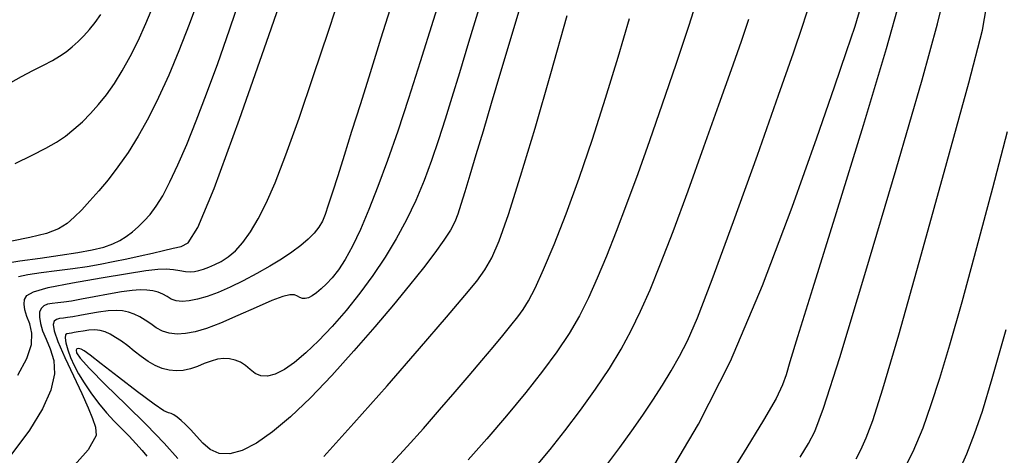
# Model space of a CAD drawing. Extents: x 349717 to 352917, y 1043174 to 1046174.
# Drawn here: x 351126 to 351201, y 1045324 to 1045357 of the extents above; entities that cross this region are included whole.
import ezdxf

# ---------------------------------------------------------------- set-up
doc = ezdxf.new("R2010")
doc.units = 0
doc.header["$MEASUREMENT"] = 0
doc.layers.add('INDEX', color=1, linetype='CONTINUOUS')
doc.layers.add('INTER', color=33, linetype='CONTINUOUS')

msp = doc.modelspace()

# ---------------------------------------------------------------- linework, layer by layer
at = {"layer": 'INDEX', "color": 1, "linetype": 'CONTINUOUS'}
for points, elevation in [([(351158.708, 1045360.277), (351157.631, 1045356.814), (351157.631, 1045356.814), (351156.648, 1045353.683), (351155.763, 1045350.915), (351154.948, 1045348.449), (351154.948, 1045348.449), (351154.18, 1045346.233), (351153.455, 1045344.258), (351152.773, 1045342.523), (351152.773, 1045342.523), (351152.134, 1045341.029), (351151.537, 1045339.774), (351150.983, 1045338.76), (351150.983, 1045338.76), (351150.471, 1045337.977), (351150, 1045337.381), (351149.568, 1045336.916), (351149.568, 1045336.916), (351149.173, 1045336.537), (351148.814, 1045336.236), (351148.492, 1045336.013), (351148.492, 1045336.013), (351148.207, 1045335.867), (351147.959, 1045335.799), (351147.747, 1045335.808), (351147.747, 1045335.808), (351147.565, 1045335.887), (351147.377, 1045335.992), (351147.141, 1045336.074), (351147.141, 1045336.074), (351146.804, 1045336.081), (351146.27, 1045335.958), (351145.432, 1045335.649), (351145.432, 1045335.649), (351144.243, 1045335.133), (351142.877, 1045334.518), (351141.568, 1045333.948), (351141.568, 1045333.948), (351140.497, 1045333.537), (351139.64, 1045333.282), (351138.921, 1045333.154), (351138.921, 1045333.154), (351138.276, 1045333.125), (351137.694, 1045333.19), (351137.173, 1045333.35), (351137.173, 1045333.35), (351136.71, 1045333.597), (351136.286, 1045333.889), (351135.877, 1045334.18), (351135.877, 1045334.18), (351135.464, 1045334.428), (351135.042, 1045334.625), (351134.612, 1045334.772), (351134.612, 1045334.772), (351134.165, 1045334.868), (351133.666, 1045334.904), (351133.069, 1045334.874), (351133.069, 1045334.874), (351132.354, 1045334.775), (351131.604, 1045334.642), (351130.927, 1045334.513), (351130.927, 1045334.513), (351130.404, 1045334.421), (351130.009, 1045334.362), (351129.69, 1045334.325), (351129.69, 1045334.325), (351129.406, 1045334.294), (351129.167, 1045334.232), (351128.996, 1045334.1), (351128.996, 1045334.1), (351128.921, 1045333.844), (351128.996, 1045333.366), (351129.282, 1045332.551), (351129.804, 1045331.348), (351130.45, 1045329.954), (351131.072, 1045328.623), (351131.072, 1045328.623), (351131.551, 1045327.558), (351131.89, 1045326.738), (351132.117, 1045326.088), (351132.117, 1045326.088), (351132.163, 1045325.452), (351131.552, 1045324.364), (351129.706, 1045322.274)], 2470), ([(351139.967, 1045358.627), (351139.196, 1045356.509), (351139.196, 1045356.509), (351138.421, 1045354.522), (351137.648, 1045352.686), (351136.877, 1045350.998), (351136.108, 1045349.461), (351135.34, 1045348.074), (351134.575, 1045346.836), (351134.575, 1045346.836), (351133.813, 1045345.744), (351133.07, 1045344.784), (351132.359, 1045343.934), (351132.359, 1045343.934), (351131.694, 1045343.18), (351131.077, 1045342.519), (351130.508, 1045341.95), (351130.508, 1045341.95), (351129.963, 1045341.47), (351129.313, 1045341.064), (351128.406, 1045340.714), (351128.406, 1045340.714), (351127.161, 1045340.407), (351125.795, 1045340.15)], 2480), ([(351177.678, 1045358.743), (351176.919, 1045356.369), (351175.96, 1045353.484), (351174.941, 1045350.491), (351174.941, 1045350.491), (351173.978, 1045347.721), (351173.085, 1045345.215), (351172.249, 1045342.941), (351172.249, 1045342.941), (351171.461, 1045340.875), (351170.719, 1045339.01), (351170.022, 1045337.346), (351170.022, 1045337.346), (351169.361, 1045335.87), (351168.676, 1045334.508), (351167.902, 1045333.174), (351167.902, 1045333.174), (351166.98, 1045331.79), (351165.889, 1045330.309), (351164.618, 1045328.697), (351164.618, 1045328.697), (351163.181, 1045326.95), (351161.687, 1045325.198), (351160.273, 1045323.607)], 2460), ([(351185.354, 1045323.817), (351185.982, 1045324.861), (351185.982, 1045324.861), (351186.472, 1045325.763), (351187.133, 1045327.519), (351188.347, 1045331.339), (351188.347, 1045331.339), (351190.326, 1045337.878), (351192.611, 1045345.581), (351194.575, 1045352.339), (351194.575, 1045352.339), (351195.744, 1045356.562), (351196.26, 1045358.746)], 2450)]:
    msp.add_lwpolyline(points, dxfattribs=dict(at, elevation=elevation))
at = {"layer": 'INTER', "linetype": 'CONTINUOUS'}
for points, elevation in [([(351126.305, 1045337.468), (351127.002, 1045337.627), (351127.002, 1045337.627), (351128.007, 1045337.775), (351129.194, 1045337.92), (351130.395, 1045338.069), (351130.395, 1045338.069), (351131.481, 1045338.229), (351132.48, 1045338.404), (351133.462, 1045338.598), (351133.462, 1045338.598), (351134.474, 1045338.812), (351135.481, 1045339.033), (351136.426, 1045339.245), (351136.426, 1045339.245), (351137.263, 1045339.435), (351137.982, 1045339.6), (351138.584, 1045339.741), (351138.584, 1045339.741), (351139.12, 1045340.009), (351139.851, 1045341.164), (351141.089, 1045344.115), (351141.089, 1045344.115), (351143.007, 1045349.352), (351145.22, 1045355.666), (351147.206, 1045361.427)], 2476), ([(351126.253, 1045330.009), (351126.939, 1045331.284), (351127.284, 1045332.344), (351127.284, 1045332.344), (351127.313, 1045333.196), (351127.145, 1045333.882), (351126.925, 1045334.452), (351126.925, 1045334.452), (351126.774, 1045334.946), (351126.716, 1045335.374), (351126.75, 1045335.735), (351126.75, 1045335.735), (351126.92, 1045336.037), (351127.435, 1045336.32), (351128.55, 1045336.63), (351128.55, 1045336.63), (351130.388, 1045336.997), (351132.556, 1045337.374), (351134.533, 1045337.696), (351134.533, 1045337.696), (351135.921, 1045337.912), (351136.819, 1045338.025), (351137.451, 1045338.049), (351138.002, 1045338.005), (351138.498, 1045337.929), (351138.926, 1045337.86), (351138.926, 1045337.86), (351139.281, 1045337.831), (351139.597, 1045337.849), (351139.915, 1045337.911), (351139.915, 1045337.911), (351140.272, 1045338.018), (351140.675, 1045338.17), (351141.124, 1045338.365), (351141.124, 1045338.365), (351141.616, 1045338.612), (351142.142, 1045338.945), (351142.69, 1045339.41), (351142.69, 1045339.41), (351143.25, 1045340.04), (351143.821, 1045340.844), (351144.403, 1045341.822), (351144.403, 1045341.822), (351145.006, 1045343.006), (351145.683, 1045344.555), (351146.5, 1045346.662), (351146.5, 1045346.662), (351147.493, 1045349.434), (351148.596, 1045352.653), (351149.717, 1045356.016), (351149.717, 1045356.016), (351150.769, 1045359.243)], 2474), ([(351125.183, 1045338.464), (351126.41, 1045338.662), (351127.925, 1045338.867), (351129.455, 1045339.073), (351129.455, 1045339.073), (351130.779, 1045339.276), (351131.866, 1045339.481), (351132.737, 1045339.697), (351132.737, 1045339.697), (351133.417, 1045339.932), (351133.964, 1045340.194), (351134.44, 1045340.493), (351134.44, 1045340.493), (351134.899, 1045340.838), (351135.352, 1045341.23), (351135.798, 1045341.668), (351135.798, 1045341.668), (351136.241, 1045342.165), (351136.698, 1045342.777), (351137.192, 1045343.573), (351137.192, 1045343.573), (351137.74, 1045344.61), (351138.347, 1045345.898), (351139.011, 1045347.439), (351139.011, 1045347.439), (351139.733, 1045349.232), (351140.512, 1045351.276), (351141.35, 1045353.573), (351141.35, 1045353.573), (351142.237, 1045356.097), (351143.128, 1045358.72)], 2478), ([(351192.899, 1045358.348), (351191.853, 1045354.662), (351191.853, 1045354.662), (351190.106, 1045348.887), (351188.069, 1045342.289), (351186.286, 1045336.544), (351186.286, 1045336.544), (351185.165, 1045332.915), (351184.585, 1045331.014), (351184.289, 1045330.044), (351184.289, 1045330.044), (351184.022, 1045329.274), (351183.539, 1045328.255), (351182.594, 1045326.606), (351182.594, 1045326.606), (351181.051, 1045324.107), (351179.211, 1045321.188)], 2452), ([(351189.582, 1045323.699), (351189.95, 1045324.381), (351190.352, 1045325.269), (351190.352, 1045325.269), (351190.851, 1045326.601), (351191.609, 1045328.974), (351192.809, 1045333.072), (351192.809, 1045333.072), (351194.531, 1045339.194), (351196.439, 1045346.086), (351198.093, 1045352.104), (351198.093, 1045352.104), (351199.139, 1045356.081), (351199.578, 1045358.755)], 2448), ([(351154.525, 1045358.181), (351153.685, 1045355.482), (351152.868, 1045352.87), (351152.868, 1045352.87), (351152.127, 1045350.504), (351151.471, 1045348.418), (351150.902, 1045346.611), (351150.902, 1045346.611), (351150.418, 1045345.084), (351150.02, 1045343.837), (351149.708, 1045342.87), (351149.708, 1045342.87), (351149.471, 1045342.165), (351149.256, 1045341.641), (351148.998, 1045341.197), (351148.998, 1045341.197), (351148.645, 1045340.751), (351148.186, 1045340.286), (351147.62, 1045339.803), (351147.62, 1045339.803), (351146.948, 1045339.301), (351146.169, 1045338.78), (351145.283, 1045338.24), (351145.283, 1045338.24), (351144.303, 1045337.687), (351143.282, 1045337.152), (351142.287, 1045336.671), (351142.287, 1045336.671), (351141.375, 1045336.273), (351140.555, 1045335.966), (351139.828, 1045335.748), (351139.828, 1045335.748), (351139.194, 1045335.62), (351138.653, 1045335.582), (351138.204, 1045335.634), (351138.204, 1045335.634), (351137.841, 1045335.768), (351137.524, 1045335.948), (351137.206, 1045336.129), (351137.206, 1045336.129), (351136.85, 1045336.275), (351136.448, 1045336.378), (351135.999, 1045336.439), (351135.999, 1045336.439), (351135.493, 1045336.456), (351134.876, 1045336.418), (351134.084, 1045336.313), (351134.084, 1045336.313), (351133.089, 1045336.139), (351132.021, 1045335.934), (351131.046, 1045335.747), (351131.046, 1045335.747), (351130.292, 1045335.614), (351129.722, 1045335.53), (351129.261, 1045335.477), (351129.261, 1045335.477), (351128.849, 1045335.436), (351128.49, 1045335.374), (351128.203, 1045335.259), (351128.203, 1045335.259), (351128.004, 1045335.06), (351127.896, 1045334.772), (351127.88, 1045334.396), (351127.955, 1045333.931), (351128.121, 1045333.377), (351128.379, 1045332.734), (351128.379, 1045332.734), (351128.703, 1045331.996), (351128.969, 1045331.132), (351129.027, 1045330.107), (351129.027, 1045330.107), (351128.753, 1045328.888), (351128.121, 1045327.471), (351127.132, 1045325.854), (351127.132, 1045325.854), (351125.726, 1045323.982)], 2472), ([(351126.052, 1045346.008), (351127.342, 1045346.635), (351128.358, 1045347.154), (351129.157, 1045347.619), (351129.84, 1045348.084), (351129.84, 1045348.084), (351130.491, 1045348.595), (351131.127, 1045349.159), (351131.748, 1045349.778), (351131.748, 1045349.778), (351132.355, 1045350.454), (351132.951, 1045351.206), (351133.544, 1045352.052), (351133.544, 1045352.052), (351134.137, 1045353.011), (351134.732, 1045354.087), (351135.328, 1045355.278), (351135.328, 1045355.278), (351135.926, 1045356.585), (351136.525, 1045358.008)], 2482), ([(351161.146, 1045357.937), (351160.306, 1045355.145), (351160.306, 1045355.145), (351159.612, 1045352.866), (351159.04, 1045351.006), (351158.53, 1045349.368), (351158.03, 1045347.788), (351157.51, 1045346.235), (351156.944, 1045344.711), (351156.944, 1045344.711), (351156.312, 1045343.218), (351155.609, 1045341.755), (351154.837, 1045340.323), (351154.837, 1045340.323), (351153.994, 1045338.921), (351153.081, 1045337.55), (351152.098, 1045336.21), (351152.098, 1045336.21), (351151.053, 1045334.91), (351149.991, 1045333.692), (351148.964, 1045332.608), (351148.964, 1045332.608), (351148.017, 1045331.701), (351147.157, 1045330.979), (351146.386, 1045330.444), (351146.386, 1045330.444), (351145.702, 1045330.094), (351145.107, 1045329.931), (351144.599, 1045329.953), (351144.599, 1045329.953), (351144.174, 1045330.146), (351143.8, 1045330.439), (351143.44, 1045330.744), (351143.44, 1045330.744), (351143.064, 1045330.988), (351142.666, 1045331.157), (351142.245, 1045331.251), (351142.245, 1045331.251), (351141.802, 1045331.27), (351141.336, 1045331.215), (351140.848, 1045331.085), (351140.848, 1045331.085), (351140.339, 1045330.888), (351139.816, 1045330.67), (351139.284, 1045330.482), (351139.284, 1045330.482), (351138.752, 1045330.368), (351138.221, 1045330.336), (351137.689, 1045330.388), (351137.689, 1045330.388), (351137.158, 1045330.524), (351136.626, 1045330.742), (351136.096, 1045331.042), (351136.096, 1045331.042), (351135.566, 1045331.419), (351135.048, 1045331.831), (351134.548, 1045332.231), (351134.548, 1045332.231), (351134.077, 1045332.581), (351133.636, 1045332.873), (351133.224, 1045333.106), (351133.224, 1045333.106), (351132.838, 1045333.28), (351132.456, 1045333.391), (351132.054, 1045333.434), (351132.054, 1045333.434), (351131.619, 1045333.411), (351131.188, 1045333.348), (351130.808, 1045333.278), (351130.808, 1045333.278), (351130.516, 1045333.227), (351130.296, 1045333.194), (351130.117, 1045333.174), (351130.117, 1045333.174), (351129.962, 1045333.149), (351129.85, 1045333.062), (351129.814, 1045332.846), (351129.814, 1045332.846), (351129.874, 1045332.455), (351130.022, 1045331.933), (351130.238, 1045331.348), (351130.238, 1045331.348), (351130.508, 1045330.75), (351130.844, 1045330.124), (351131.263, 1045329.441), (351131.263, 1045329.441), (351131.771, 1045328.687), (351132.342, 1045327.911), (351132.937, 1045327.176), (351132.937, 1045327.176), (351133.525, 1045326.53), (351134.098, 1045325.952), (351134.65, 1045325.4), (351134.65, 1045325.4), (351135.173, 1045324.85), (351135.636, 1045324.332), (351136.004, 1045323.891)], 2468), ([(351164.292, 1045358.208), (351163.496, 1045355.512), (351162.721, 1045352.903), (351162.721, 1045352.903), (351162.018, 1045350.54), (351161.397, 1045348.456), (351160.858, 1045346.65), (351160.858, 1045346.65), (351160.4, 1045345.123), (351160.024, 1045343.874), (351159.73, 1045342.903), (351159.73, 1045342.903), (351159.502, 1045342.185), (351159.268, 1045341.593), (351158.94, 1045340.975), (351158.94, 1045340.975), (351158.442, 1045340.203), (351157.762, 1045339.252), (351156.899, 1045338.123), (351156.899, 1045338.123), (351155.853, 1045336.814), (351154.624, 1045335.327), (351153.212, 1045333.661), (351153.212, 1045333.661), (351151.634, 1045331.842), (351149.981, 1045330.002), (351148.36, 1045328.299), (351148.36, 1045328.299), (351146.86, 1045326.864), (351145.5, 1045325.722), (351144.279, 1045324.875), (351144.279, 1045324.875), (351143.197, 1045324.322), (351142.255, 1045324.063), (351141.452, 1045324.098), (351140.783, 1045324.407), (351140.223, 1045324.886), (351139.739, 1045325.413), (351139.739, 1045325.413), (351139.307, 1045325.885), (351138.92, 1045326.281), (351138.58, 1045326.602), (351138.58, 1045326.602), (351138.286, 1045326.846), (351138.037, 1045327.015), (351137.835, 1045327.108), (351137.835, 1045327.108), (351137.643, 1045327.159), (351137.283, 1045327.332), (351136.54, 1045327.825), (351136.54, 1045327.825), (351135.3, 1045328.751), (351133.845, 1045329.876), (351132.556, 1045330.883), (351132.556, 1045330.883), (351131.723, 1045331.527), (351131.268, 1045331.856), (351131.021, 1045331.992), (351131.021, 1045331.992), (351130.843, 1045332.037), (351130.715, 1045332.01), (351130.647, 1045331.909), (351130.647, 1045331.909), (351130.677, 1045331.711), (351130.954, 1045331.295), (351131.656, 1045330.516), (351131.656, 1045330.516), (351132.882, 1045329.293), (351134.417, 1045327.798), (351135.969, 1045326.263), (351135.969, 1045326.263), (351137.294, 1045324.888), (351138.344, 1045323.727)], 2466), ([(351170.755, 1045323.238), (351171.728, 1045324.557), (351171.728, 1045324.557), (351172.631, 1045325.805), (351173.464, 1045326.988), (351174.236, 1045328.128), (351174.236, 1045328.128), (351174.954, 1045329.248), (351175.621, 1045330.352), (351176.237, 1045331.439), (351176.237, 1045331.439), (351176.836, 1045332.608), (351177.593, 1045334.35), (351178.719, 1045337.254), (351178.719, 1045337.254), (351180.324, 1045341.626), (351182.122, 1045346.635), (351183.729, 1045351.169), (351183.729, 1045351.169), (351184.85, 1045354.376), (351185.559, 1045356.457), (351186.021, 1045357.872)], 2456), ([(351175.477, 1045322.616), (351177.676, 1045326.312), (351180.097, 1045331.065), (351180.097, 1045331.065), (351182.523, 1045336.782), (351184.758, 1045342.714), (351186.612, 1045347.952), (351186.612, 1045347.952), (351187.95, 1045351.807), (351188.864, 1045354.477), (351189.503, 1045356.382), (351189.503, 1045356.382), (351189.979, 1045357.924)], 2454), ([(351125.725, 1045352.124), (351126.524, 1045352.587), (351127.386, 1045353.036), (351128.194, 1045353.446), (351128.194, 1045353.446), (351128.859, 1045353.801), (351129.405, 1045354.126), (351129.887, 1045354.455), (351129.887, 1045354.455), (351130.349, 1045354.817), (351130.8, 1045355.217), (351131.24, 1045355.656), (351131.24, 1045355.656), (351131.67, 1045356.135), (351132.094, 1045356.668), (351132.514, 1045357.268)], 2484), ([(351149.374, 1045323.866), (351151.646, 1045326.384), (351151.646, 1045326.384), (351154.146, 1045329.219), (351156.585, 1045332.021), (351158.628, 1045334.386), (351158.628, 1045334.386), (351160.031, 1045336.027), (351160.924, 1045337.125), (351161.529, 1045337.979), (351161.529, 1045337.979), (351162.05, 1045338.891), (351162.61, 1045340.175), (351163.314, 1045342.152), (351163.314, 1045342.152), (351164.237, 1045345.041), (351165.334, 1045348.679), (351166.532, 1045352.804), (351166.532, 1045352.804), (351167.764, 1045357.2)], 2464), ([(351154.503, 1045323.36), (351155.677, 1045324.632), (351155.677, 1045324.632), (351156.898, 1045325.997), (351158.119, 1045327.394), (351159.286, 1045328.745), (351159.286, 1045328.745), (351160.351, 1045329.99), (351161.306, 1045331.115), (351162.15, 1045332.12), (351162.883, 1045333.005), (351163.505, 1045333.771), (351164.016, 1045334.418), (351164.016, 1045334.418), (351164.433, 1045334.979), (351164.837, 1045335.631), (351165.326, 1045336.584), (351165.326, 1045336.584), (351165.974, 1045338.006), (351166.768, 1045339.896), (351167.671, 1045342.212), (351167.671, 1045342.212), (351168.648, 1045344.897), (351169.658, 1045347.846), (351170.66, 1045350.942), (351170.66, 1045350.942), (351171.614, 1045354.048), (351172.469, 1045356.958)], 2462), ([(351165.438, 1045323.154), (351166.468, 1045324.398), (351167.586, 1045325.813), (351167.586, 1045325.813), (351168.755, 1045327.359), (351169.903, 1045328.956), (351170.946, 1045330.514), (351170.946, 1045330.514), (351171.827, 1045331.972), (351172.587, 1045333.39), (351173.294, 1045334.855), (351173.294, 1045334.855), (351174.014, 1045336.474), (351174.814, 1045338.418), (351175.761, 1045340.876), (351175.761, 1045340.876), (351176.888, 1045343.932), (351178.087, 1045347.262), (351179.22, 1045350.436), (351179.22, 1045350.436), (351180.169, 1045353.105), (351180.921, 1045355.244), (351181.486, 1045356.906)], 2458), ([(351201.009, 1045348.406), (351199.891, 1045344.138), (351198.688, 1045339.641), (351197.562, 1045335.529), (351197.562, 1045335.529), (351196.638, 1045332.272), (351195.886, 1045329.767), (351195.242, 1045327.767), (351195.242, 1045327.767), (351194.622, 1045326.015), (351193.865, 1045324.223), (351192.795, 1045322.094)], 2446), ([(351200.886, 1045333.44), (351199.846, 1045329.726), (351199.099, 1045327.28), (351198.502, 1045325.548), (351198.502, 1045325.548), (351197.921, 1045324.041), (351197.245, 1045322.523)], 2444)]:
    msp.add_lwpolyline(points, dxfattribs=dict(at, elevation=elevation))

doc.saveas('drawing.dxf')
